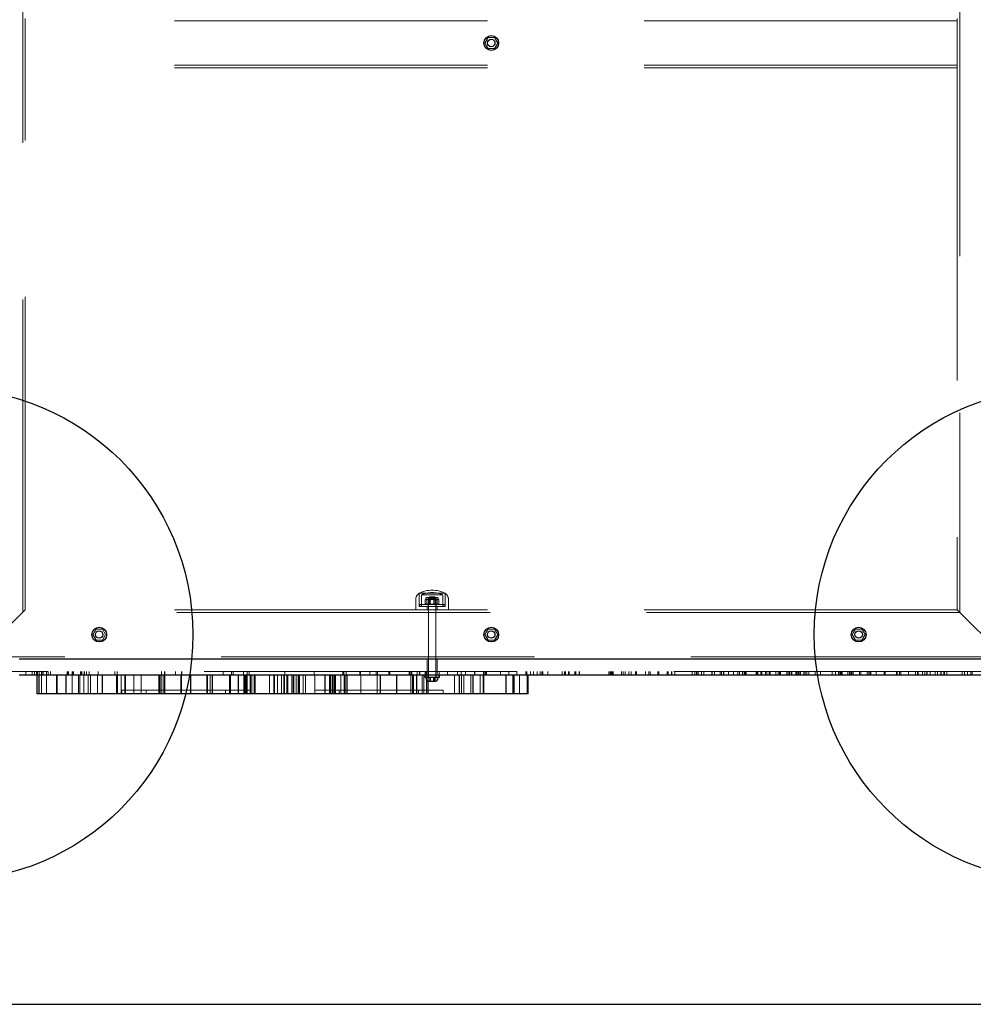
# Model space of a CAD drawing. Units: millimetres. Extents: x 17188 to 25079, y 25145 to 32057.
# Drawn here: x 19139 to 19913, y 27891 to 28690 of the extents above; entities that cross this region are included whole.
import ezdxf

# ---------------------------------------------------------------- set-up
doc = ezdxf.new("R2010")
doc.units = ezdxf.units.MM
doc.header["$LTSCALE"] = 200
doc.linetypes.add('HIDDEN', pattern=[1.905, 1.27, -0.635])
doc.layers.add('OTWORY_MONTAŻOWE', color=1, linetype='Continuous')
doc.layers.add('WYLEWKI_BETONOWE', color=52, linetype='Continuous')

msp = doc.modelspace()

# ---------------------------------------------------------------- linework, layer by layer
at = {"color": 7, "linetype": 'HIDDEN', "lineweight": 18}
for p, q in [((19141.51, 28208.61), (19141.51, 29132.61)), ((19901.51, 29132.61), (19901.51, 28208.61)), ((19143.51, 28685.41), (19143.51, 28690.47)), ((19899.51, 28690.47), (19899.51, 28685.41)), ((19899.51, 28688.61), (19143.51, 28688.61)), ((19143.51, 28655.81), (19143.51, 28685.41)), ((19899.51, 28685.41), (19899.51, 28655.81)), ((19518.91, 28675.11), (19516.32, 28670.61)), ((19524.11, 28675.11), (19518.91, 28675.11)), ((19526.71, 28670.61), (19524.11, 28675.11)), ((19516.32, 28670.61), (19518.91, 28666.11)), ((19518.91, 28666.11), (19524.11, 28666.11)), ((19524.11, 28666.11), (19526.71, 28670.61)), ((19143.51, 28650.75), (19143.51, 28655.81)), ((19899.51, 28652.61), (19143.51, 28652.61)), ((19143.51, 28210.61), (19143.51, 28650.75)), ((19899.51, 28650.61), (19143.51, 28650.61)), ((19899.51, 28655.81), (19899.51, 28650.75)), ((19899.51, 28650.75), (19899.51, 28210.61)), ((19460.21, 28219.04), (19460.21, 28210.61)), ((19463.01, 28224.11), (19484.01, 28224.11)), ((19463.01, 28224.11), (19463.01, 28214.89)), ((19463.01, 28224.11), (19463.01, 28213.51)), ((19464.91, 28222.91), (19480.97, 28222.91)), ((19464.91, 28222.91), (19464.91, 28213.51)), ((19467.95, 28218.54), (19467.95, 28215.78)), ((19468.51, 28219.81), (19468.51, 28219.31)), ((19468.51, 28219.31), (19468.67, 28219.31)), ((19468.67, 28219.31), (19472.16, 28219.31)), ((19469.38, 28218.54), (19469.38, 28215.78)), ((19469.51, 28220.81), (19472.43, 28220.81)), ((19471.59, 28221.11), (19470.59, 28220.11)), ((19476.44, 28220.11), (19470.59, 28220.11)), ((19470.59, 28220.11), (19470.59, 28156.11)), ((19471.01, 28220.81), (19471.01, 28215.01)), ((19471.59, 28221.11), (19475.44, 28221.11)), ((19472.08, 28218.54), (19472.08, 28215.78)), ((19472.16, 28219.31), (19477.01, 28219.31)), ((19472.43, 28220.81), (19477.51, 28220.81)), ((19474.94, 28218.54), (19474.94, 28215.78)), ((19476.44, 28220.11), (19475.44, 28221.11)), ((19476.01, 28215.01), (19476.01, 28220.81)), ((19476.44, 28156.11), (19476.44, 28220.11)), ((19477.01, 28219.31), (19478.51, 28219.31)), ((19477.64, 28218.54), (19477.64, 28215.78)), ((19478.51, 28219.31), (19478.51, 28219.81)), ((19479.07, 28218.54), (19479.07, 28215.78)), ((19480.97, 28222.91), (19482.11, 28222.91)), ((19482.11, 28213.51), (19482.11, 28222.91)), ((19484.01, 28214.89), (19484.01, 28224.11)), ((19484.01, 28213.51), (19484.01, 28224.11)), ((19486.81, 28210.61), (19486.81, 28219.04)), ((19139.51, 28206.61), (19143.51, 28210.61)), ((19143.51, 28210.61), (19139.51, 28206.61)), ((19899.51, 28210.61), (19143.51, 28210.61)), ((19463.01, 28214.89), (19482.62, 28214.89)), ((19463.01, 28214.89), (19463.51, 28213.51)), ((19484.01, 28213.51), (19463.01, 28213.51)), ((19464.61, 28215.01), (19482.41, 28215.01)), ((19464.61, 28215.01), (19464.61, 28213.51)), ((19469.51, 28213.51), (19469.51, 28210.61)), ((19470.26, 28215.01), (19470.26, 28213.51)), ((19470.51, 28210.61), (19470.51, 28208.61)), ((19476.51, 28208.61), (19476.51, 28210.61)), ((19476.76, 28213.51), (19476.76, 28215.01)), ((19477.51, 28210.61), (19477.51, 28213.51)), ((19482.41, 28213.51), (19482.41, 28215.01)), ((19482.62, 28214.89), (19484.01, 28214.89)), ((19483.51, 28213.51), (19484.01, 28214.89)), ((19899.51, 28210.61), (19903.51, 28206.61)), ((19903.51, 28206.61), (19899.51, 28210.61)), ((19107.51, 28174.61), (19139.51, 28206.61)), ((19901.51, 28208.61), (19141.51, 28208.61)), ((19903.51, 28206.61), (19935.51, 28174.61)), ((19200.91, 28195.11), (19198.32, 28190.61)), ((19206.11, 28195.11), (19200.91, 28195.11)), ((19208.71, 28190.61), (19206.11, 28195.11)), ((19518.91, 28195.11), (19516.32, 28190.61)), ((19524.11, 28195.11), (19518.91, 28195.11)), ((19526.71, 28190.61), (19524.11, 28195.11)), ((19816.91, 28195.11), (19814.32, 28190.61)), ((19822.11, 28195.11), (19816.91, 28195.11)), ((19824.71, 28190.61), (19822.11, 28195.11)), ((19198.32, 28190.61), (19200.91, 28186.11)), ((19206.11, 28186.11), (19208.71, 28190.61)), ((19516.32, 28190.61), (19518.91, 28186.11)), ((19524.11, 28186.11), (19526.71, 28190.61)), ((19814.32, 28190.61), (19816.91, 28186.11)), ((19822.11, 28186.11), (19824.71, 28190.61)), ((19200.91, 28186.11), (19206.11, 28186.11)), ((19518.91, 28186.11), (19524.11, 28186.11)), ((19816.91, 28186.11), (19822.11, 28186.11)), ((19937.51, 28172.61), (19105.51, 28172.61)), ((19469.51, 28170.61), (19469.51, 28157.61)), ((19470.51, 28172.61), (19470.51, 28170.61)), ((19476.51, 28170.61), (19476.51, 28172.61)), ((19477.51, 28157.61), (19477.51, 28170.61)), ((19023.51, 28160.61), (19158.51, 28160.61)), ((19144.02, 28160.61), (19144.02, 28157.61)), ((19149.04, 28160.61), (19149.04, 28157.61)), ((19149.07, 28160.61), (19149.07, 28157.61)), ((19150.96, 28160.61), (19150.96, 28157.61)), ((19151.01, 28157.61), (19151.01, 28160.61)), ((19152.65, 28160.61), (19152.65, 28157.61)), ((19152.81, 28160.61), (19152.81, 28157.61)), ((19153.04, 28160.61), (19153.04, 28157.61)), ((19153.04, 28160.61), (19153.04, 28157.61)), ((19153.51, 28157.61), (19153.51, 28160.61)), ((19154.9, 28160.61), (19154.9, 28157.61)), ((19156.65, 28160.61), (19156.65, 28157.61)), ((19156.66, 28160.61), (19156.66, 28157.61)), ((19156.69, 28142.61), (19156.69, 28157.61)), ((19156.69, 28157.61), (19156.69, 28142.61)), ((19157.1, 28160.61), (19157.1, 28157.61)), ((19158.03, 28157.61), (19158.03, 28160.61)), ((19923.51, 28160.61), (19158.51, 28160.61)), ((19160.87, 28160.61), (19160.87, 28157.61)), ((19160.87, 28142.61), (19160.87, 28157.61)), ((19162.03, 28157.61), (19162.03, 28160.61)), ((19164.02, 28160.61), (19164.02, 28157.61)), ((19177.56, 28160.61), (19177.56, 28157.61)), ((19178.21, 28157.61), (19178.21, 28160.61)), ((19178.73, 28160.61), (19178.73, 28157.61)), ((19181.56, 28160.61), (19181.56, 28157.61)), ((19181.6, 28157.61), (19181.6, 28142.61)), ((19181.65, 28142.61), (19181.65, 28157.61)), ((19181.74, 28160.61), (19181.74, 28157.61)), ((19182.21, 28157.61), (19182.21, 28160.61)), ((19182.71, 28160.61), (19182.71, 28157.61)), ((19186.83, 28142.61), (19186.83, 28157.61)), ((19187.88, 28142.61), (19187.88, 28157.61)), ((19188.36, 28160.61), (19188.36, 28157.61)), ((19189.26, 28157.61), (19189.26, 28160.61)), ((19189.33, 28160.61), (19189.33, 28157.61)), ((19191.04, 28142.61), (19191.04, 28157.61)), ((19191.19, 28160.61), (19191.19, 28157.61)), ((19191.46, 28157.61), (19191.46, 28160.61)), ((19193.26, 28157.61), (19193.26, 28160.61)), ((19194.46, 28142.61), (19194.46, 28157.61)), ((19194.46, 28142.61), (19194.46, 28157.61)), ((19195.46, 28157.61), (19195.46, 28160.61)), ((19196.43, 28142.61), (19196.43, 28157.61)), ((19202.15, 28142.61), (19202.15, 28157.61)), ((19202.58, 28160.61), (19202.58, 28157.61)), ((19216.14, 28160.61), (19216.14, 28157.61)), ((19217.81, 28142.61), (19217.81, 28157.61)), ((19218.04, 28160.61), (19218.04, 28157.61)), ((19218.36, 28142.61), (19218.36, 28157.61)), ((19221.36, 28142.61), (19221.36, 28157.61)), ((19224.18, 28157.61), (19224.18, 28142.61)), ((19224.87, 28142.61), (19224.87, 28157.61)), ((19231.54, 28142.61), (19231.54, 28157.61)), ((19237.6, 28142.61), (19237.6, 28157.61)), ((19253.94, 28160.61), (19253.94, 28157.61)), ((19254.21, 28142.61), (19254.21, 28157.61)), ((19256.34, 28160.61), (19256.34, 28157.61)), ((19256.69, 28142.61), (19256.69, 28157.61)), ((19256.79, 28160.61), (19256.79, 28157.61)), ((19265.34, 28157.61), (19265.34, 28160.61)), ((19269.86, 28157.61), (19269.86, 28142.61)), ((19270.17, 28142.61), (19270.17, 28157.61)), ((19270.25, 28160.61), (19270.25, 28157.61)), ((19270.43, 28160.61), (19270.43, 28157.61)), ((19277.49, 28157.61), (19277.49, 28142.61)), ((19277.79, 28142.61), (19277.79, 28157.61)), ((19291.34, 28142.61), (19291.34, 28157.61)), ((19293.45, 28157.61), (19293.45, 28142.61)), ((19295.06, 28142.61), (19295.06, 28157.61)), ((19295.41, 28142.61), (19295.41, 28157.61)), ((19303.94, 28160.61), (19303.94, 28157.61)), ((19309.22, 28142.61), (19309.22, 28157.61)), ((19309.84, 28142.61), (19309.84, 28157.61)), ((19310.79, 28160.61), (19310.79, 28157.61)), ((19312.11, 28160.61), (19312.11, 28157.61)), ((19316.13, 28157.61), (19316.13, 28142.61)), ((19316.38, 28142.61), (19316.38, 28157.61)), ((19316.38, 28157.61), (19316.38, 28142.61)), ((19320.63, 28157.61), (19320.63, 28160.61)), ((19320.69, 28157.61), (19320.69, 28142.61)), ((19320.71, 28142.61), (19320.71, 28157.61)), ((19321.72, 28142.61), (19321.72, 28157.61)), ((19323.61, 28160.61), (19323.61, 28157.61)), ((19325.18, 28160.61), (19325.18, 28157.61)), ((19327.17, 28142.61), (19327.17, 28157.61)), ((19329.3, 28157.61), (19329.3, 28142.61)), ((19329.86, 28142.61), (19329.86, 28157.61)), ((19329.92, 28142.61), (19329.92, 28157.61)), ((19341.62, 28142.61), (19341.62, 28157.61)), ((19341.68, 28142.61), (19341.68, 28157.61)), ((19345.18, 28142.61), (19345.18, 28157.61)), ((19345.45, 28157.61), (19345.45, 28142.61)), ((19345.49, 28142.61), (19345.49, 28157.61)), ((19345.52, 28157.61), (19345.52, 28142.61)), ((19345.81, 28142.61), (19345.81, 28157.61)), ((19348.06, 28142.61), (19348.06, 28157.61)), ((19351.24, 28142.61), (19351.24, 28157.61)), ((19353.21, 28142.61), (19353.21, 28157.61)), ((19353.21, 28157.61), (19353.21, 28142.61)), ((19353.82, 28157.61), (19353.82, 28142.61)), ((19353.91, 28142.61), (19353.91, 28157.61)), ((19353.94, 28160.61), (19353.94, 28157.61)), ((19355.73, 28142.61), (19355.73, 28157.61)), ((19359.79, 28157.61), (19359.79, 28142.61)), ((19360.84, 28142.61), (19360.84, 28157.61)), ((19361.42, 28142.61), (19361.42, 28157.61)), ((19363.17, 28142.61), (19363.17, 28157.61)), ((19363.39, 28142.61), (19363.39, 28157.61)), ((19364.93, 28142.61), (19364.93, 28157.61)), ((19369.03, 28142.61), (19369.03, 28157.61)), ((19370.95, 28142.61), (19370.95, 28157.61)), ((19377.77, 28157.61), (19377.77, 28160.61)), ((19378.46, 28142.61), (19378.46, 28157.61)), ((19378.48, 28142.61), (19378.48, 28157.61)), ((19390.31, 28157.61), (19390.31, 28142.61)), ((19391.31, 28142.61), (19391.31, 28157.61)), ((19391.41, 28142.61), (19391.41, 28157.61)), ((19392.74, 28142.61), (19392.74, 28157.61)), ((19393.84, 28142.61), (19393.84, 28157.61)), ((19395.15, 28142.61), (19395.15, 28157.61)), ((19399.6, 28157.61), (19399.6, 28142.61)), ((19401.11, 28160.61), (19401.11, 28157.61)), ((19401.98, 28160.61), (19401.98, 28157.61)), ((19402.25, 28142.61), (19402.25, 28157.61)), ((19403.01, 28142.61), (19403.01, 28157.61)), ((19403.94, 28160.61), (19403.94, 28157.61)), ((19414.85, 28160.61), (19414.85, 28157.61)), ((19415.46, 28160.61), (19415.46, 28157.61)), ((19415.64, 28142.61), (19415.64, 28157.61)), ((19423.11, 28160.61), (19423.11, 28157.61)), ((19428.02, 28160.61), (19428.02, 28157.61)), ((19428.93, 28142.61), (19428.93, 28157.61)), ((19429.13, 28157.61), (19429.13, 28160.61)), ((19438.55, 28160.61), (19438.55, 28157.61)), ((19439.18, 28157.61), (19439.18, 28160.61)), ((19454.89, 28160.61), (19454.89, 28157.61)), ((19455.18, 28160.61), (19455.18, 28157.61)), ((19456.15, 28160.61), (19456.15, 28157.61)), ((19456.15, 28142.61), (19456.15, 28157.61)), ((19457.06, 28160.61), (19457.06, 28157.61)), ((19457.66, 28157.61), (19457.66, 28142.61)), ((19461.52, 28160.61), (19461.52, 28157.61)), ((19463.19, 28160.61), (19463.19, 28157.61)), ((19463.56, 28157.61), (19463.56, 28160.61)), ((19465.53, 28157.61), (19465.53, 28142.61)), ((19466.83, 28142.61), (19466.83, 28157.61)), ((19468.01, 28160.61), (19468.01, 28157.61)), ((19468.5, 28160.61), (19468.5, 28157.61)), ((19469.27, 28142.61), (19469.27, 28157.61)), ((19469.35, 28160.61), (19469.35, 28157.61)), ((19469.36, 28153.42), (19469.36, 28157.61)), ((19470.26, 28157.61), (19470.26, 28156.11)), ((19470.37, 28142.61), (19470.37, 28157.61)), ((19472.33, 28155.81), (19470.46, 28155.81)), ((19470.46, 28155.81), (19470.46, 28152.81)), ((19470.51, 28160.61), (19470.51, 28157.61)), ((19471.64, 28155.81), (19471.64, 28152.81)), ((19475.38, 28155.81), (19472.33, 28155.81)), ((19472.33, 28155.81), (19472.33, 28152.81)), ((19474.69, 28155.81), (19474.69, 28152.81)), ((19476.56, 28155.81), (19475.38, 28155.81)), ((19475.38, 28155.81), (19475.38, 28152.81)), ((19476.56, 28155.81), (19476.56, 28152.81)), ((19476.76, 28156.11), (19476.76, 28157.61)), ((19479.13, 28157.61), (19479.13, 28160.61)), ((19486.06, 28157.61), (19486.06, 28160.61)), ((19491.64, 28157.61), (19491.64, 28142.61)), ((19494.13, 28160.61), (19494.13, 28157.61)), ((19497.08, 28160.61), (19497.08, 28157.61)), ((19497.28, 28157.61), (19497.28, 28142.61)), ((19497.5, 28142.61), (19497.5, 28157.61)), ((19499.25, 28142.61), (19499.25, 28157.61)), ((19500.6, 28160.61), (19500.6, 28157.61)), ((19504.94, 28142.61), (19504.94, 28157.61)), ((19507.87, 28160.61), (19507.87, 28157.61)), ((19507.96, 28160.61), (19507.96, 28157.61)), ((19508.3, 28160.61), (19508.3, 28157.61)), ((19512.62, 28157.61), (19512.62, 28142.61)), ((19514.87, 28142.61), (19514.87, 28157.61)), ((19515.1, 28160.61), (19515.1, 28157.61)), ((19515.18, 28142.61), (19515.18, 28157.61)), ((19515.22, 28142.61), (19515.22, 28157.61)), ((19515.49, 28142.61), (19515.49, 28157.61)), ((19515.83, 28160.61), (19515.83, 28157.61)), ((19516.85, 28160.61), (19516.85, 28157.61)), ((19517.36, 28160.61), (19517.36, 28157.61)), ((19517.63, 28160.61), (19517.63, 28157.61)), ((19517.71, 28157.61), (19517.71, 28160.61)), ((19529.13, 28157.61), (19529.13, 28160.61)), ((19535.63, 28160.61), (19535.63, 28157.61)), ((19538.95, 28142.61), (19538.95, 28157.61)), ((19542.21, 28160.61), (19542.21, 28157.61)), ((19544.29, 28142.61), (19544.29, 28157.61)), ((19544.3, 28142.61), (19544.3, 28157.61)), ((19549.51, 28157.61), (19549.51, 28160.61)), ((19550.37, 28157.61), (19550.37, 28160.61)), ((19553.31, 28160.61), (19553.31, 28157.61)), ((19555.86, 28160.61), (19555.86, 28157.61)), ((19558.86, 28157.61), (19558.86, 28160.61)), ((19561.21, 28157.61), (19561.21, 28160.61)), ((19562.49, 28160.61), (19562.49, 28157.61)), ((19563.28, 28160.61), (19563.28, 28157.61)), ((19567.28, 28160.61), (19567.28, 28157.61)), ((19579.13, 28157.61), (19579.13, 28160.61)), ((19581, 28157.61), (19581, 28160.61)), ((19581.62, 28157.61), (19581.62, 28160.61)), ((19584.2, 28160.61), (19584.2, 28157.61)), ((19584.27, 28160.61), (19584.27, 28157.61)), ((19584.66, 28160.61), (19584.66, 28157.61)), ((19584.71, 28160.61), (19584.71, 28157.61)), ((19589.28, 28160.61), (19589.28, 28157.61)), ((19589.98, 28160.61), (19589.98, 28157.61)), ((19592.75, 28160.61), (19592.75, 28157.61)), ((19593.16, 28160.61), (19593.16, 28157.61)), ((19616.98, 28157.61), (19616.98, 28160.61)), ((19616.98, 28157.61), (19616.98, 28160.61)), ((19618, 28160.61), (19618, 28157.61)), ((19618.86, 28160.61), (19618.86, 28157.61)), ((19619.5, 28160.61), (19619.5, 28157.61)), ((19620.37, 28160.61), (19620.37, 28157.61)), ((19627.14, 28160.61), (19627.14, 28157.61)), ((19628.42, 28160.61), (19628.42, 28157.61)), ((19630.08, 28157.61), (19630.08, 28160.61)), ((19633.16, 28160.61), (19633.16, 28157.61)), ((19634.87, 28160.61), (19634.87, 28157.61)), ((19638.5, 28157.61), (19638.5, 28160.61)), ((19638.75, 28160.61), (19638.75, 28157.61)), ((19639.43, 28157.61), (19639.43, 28160.61)), ((19646.56, 28157.61), (19646.56, 28160.61)), ((19649.23, 28157.61), (19649.23, 28160.61)), ((19650.47, 28160.61), (19650.47, 28157.61)), ((19656.55, 28160.61), (19656.55, 28157.61)), ((19656.56, 28157.61), (19656.56, 28160.61)), ((19657.49, 28157.61), (19657.49, 28160.61)), ((19664.06, 28157.61), (19664.06, 28160.61)), ((19664.99, 28157.61), (19664.99, 28160.61)), ((19667.78, 28160.61), (19667.78, 28157.61)), ((19667.9, 28160.61), (19667.9, 28157.61)), ((19670.28, 28160.61), (19670.28, 28157.61)), ((19684.49, 28160.61), (19684.49, 28157.61)), ((19684.49, 28160.61), (19684.49, 28157.61)), ((19684.51, 28160.61), (19684.51, 28157.61)), ((19686.51, 28160.61), (19686.51, 28157.61)), ((19686.56, 28160.61), (19686.56, 28157.61)), ((19687.9, 28160.61), (19687.9, 28157.61)), ((19689.18, 28160.61), (19689.18, 28157.61)), ((19689.38, 28160.61), (19689.38, 28157.61)), ((19692.11, 28160.61), (19692.11, 28157.61)), ((19694.01, 28160.61), (19694.01, 28157.61)), ((19700.34, 28160.61), (19700.34, 28157.61)), ((19700.78, 28157.61), (19700.78, 28160.61)), ((19702.48, 28157.61), (19702.48, 28160.61)), ((19707.31, 28160.61), (19707.31, 28157.61)), ((19708.28, 28157.61), (19708.28, 28160.61)), ((19709.98, 28157.61), (19709.98, 28160.61)), ((19710.05, 28160.61), (19710.05, 28157.61)), ((19714.06, 28157.61), (19714.06, 28160.61)), ((19718.06, 28157.61), (19718.06, 28160.61)), ((19721.47, 28160.61), (19721.47, 28157.61)), ((19722.78, 28160.61), (19722.78, 28157.61)), ((19725.28, 28160.61), (19725.28, 28157.61)), ((19726.67, 28160.61), (19726.67, 28157.61)), ((19726.69, 28160.61), (19726.69, 28157.61)), ((19727.36, 28160.61), (19727.36, 28157.61)), ((19728.25, 28160.61), (19728.25, 28157.61)), ((19736.33, 28160.61), (19736.33, 28157.61)), ((19736.33, 28160.61), (19736.33, 28157.61)), ((19736.9, 28160.61), (19736.9, 28157.61)), ((19737.04, 28160.61), (19737.04, 28157.61)), ((19737.64, 28160.61), (19737.64, 28157.61)), ((19740.08, 28160.61), (19740.08, 28157.61)), ((19740.26, 28160.61), (19740.26, 28157.61)), ((19740.27, 28157.61), (19740.27, 28160.61)), ((19740.27, 28157.61), (19740.27, 28160.61)), ((19741.11, 28157.61), (19741.11, 28160.61)), ((19743.86, 28160.61), (19743.86, 28157.61)), ((19745.06, 28157.61), (19745.06, 28160.61)), ((19745.11, 28157.61), (19745.11, 28160.61)), ((19747.05, 28157.61), (19747.05, 28160.61)), ((19747.78, 28160.61), (19747.78, 28157.61)), ((19752.4, 28160.61), (19752.4, 28157.61)), ((19754.35, 28160.61), (19754.35, 28157.61)), ((19755.35, 28160.61), (19755.35, 28157.61)), ((19755.89, 28157.61), (19755.89, 28160.61)), ((19756.06, 28157.61), (19756.06, 28160.61)), ((19761.26, 28160.61), (19761.26, 28157.61)), ((19761.61, 28160.61), (19761.61, 28157.61)), ((19762.79, 28157.61), (19762.79, 28160.61)), ((19763.41, 28160.61), (19763.41, 28157.61)), ((19763.8, 28157.61), (19763.8, 28160.61)), ((19764.94, 28157.61), (19764.94, 28160.61)), ((19765.32, 28157.61), (19765.32, 28160.61)), ((19768.64, 28160.61), (19768.64, 28157.61)), ((19769.11, 28160.61), (19769.11, 28157.61)), ((19770.07, 28160.61), (19770.07, 28157.61)), ((19770.3, 28157.61), (19770.3, 28160.61)), ((19770.85, 28160.61), (19770.85, 28157.61)), ((19770.91, 28160.61), (19770.91, 28157.61)), ((19772.16, 28157.61), (19772.16, 28160.61)), ((19772.44, 28157.61), (19772.44, 28160.61)), ((19774.94, 28160.61), (19774.94, 28157.61)), ((19776.2, 28160.61), (19776.2, 28157.61)), ((19777.36, 28157.61), (19777.36, 28160.61)), ((19777.53, 28160.61), (19777.53, 28157.61)), ((19779.02, 28157.61), (19779.02, 28160.61)), ((19784.22, 28157.61), (19784.22, 28160.61)), ((19788.49, 28160.61), (19788.49, 28157.61)), ((19798.03, 28160.61), (19798.03, 28157.61)), ((19800.62, 28160.61), (19800.62, 28157.61)), ((19803.12, 28160.61), (19803.12, 28157.61)), ((19803.31, 28160.61), (19803.31, 28157.61)), ((19804.65, 28157.61), (19804.65, 28160.61)), ((19805.08, 28160.61), (19805.08, 28157.61)), ((19805.59, 28157.61), (19805.59, 28160.61)), ((19806.25, 28157.61), (19806.25, 28160.61)), ((19810.62, 28160.61), (19810.62, 28157.61)), ((19812.15, 28157.61), (19812.15, 28160.61)), ((19812.2, 28157.61), (19812.2, 28160.61)), ((19812.58, 28160.61), (19812.58, 28157.61)), ((19813.75, 28157.61), (19813.75, 28160.61)), ((19814.11, 28160.61), (19814.11, 28157.61)), ((19815.04, 28160.61), (19815.04, 28157.61)), ((19820.08, 28160.61), (19820.08, 28157.61)), ((19821.25, 28160.61), (19821.25, 28157.61)), ((19826.42, 28160.61), (19826.42, 28157.61)), ((19827.78, 28160.61), (19827.78, 28157.61)), ((19828.98, 28160.61), (19828.98, 28157.61)), ((19829.47, 28157.61), (19829.47, 28160.61)), ((19833.84, 28157.61), (19833.84, 28160.61)), ((19840.27, 28157.61), (19840.27, 28160.61)), ((19840.99, 28160.61), (19840.99, 28157.61)), ((19850.28, 28157.61), (19850.28, 28160.61)), ((19850.68, 28157.61), (19850.68, 28160.61)), ((19852.78, 28157.61), (19852.78, 28160.61)), ((19853.8, 28160.61), (19853.8, 28157.61)), ((19860.04, 28160.61), (19860.04, 28157.61)), ((19865.51, 28160.61), (19865.51, 28157.61)), ((19865.58, 28160.61), (19865.58, 28157.61)), ((19867.28, 28160.61), (19867.28, 28157.61)), ((19867.9, 28160.61), (19867.9, 28157.61)), ((19871.2, 28157.61), (19871.2, 28160.61)), ((19873.08, 28160.61), (19873.08, 28157.61)), ((19874.78, 28160.61), (19874.78, 28157.61)), ((19875.22, 28160.61), (19875.22, 28157.61)), ((19877.62, 28157.61), (19877.62, 28160.61)), ((19881.55, 28160.61), (19881.55, 28157.61)), ((19883.45, 28157.61), (19883.45, 28160.61)), ((19886.18, 28160.61), (19886.18, 28157.61)), ((19886.38, 28160.61), (19886.38, 28157.61)), ((19888.65, 28160.61), (19888.65, 28157.61)), ((19889.05, 28157.61), (19889.05, 28160.61)), ((19891.07, 28157.61), (19891.07, 28160.61)), ((19903.51, 28160.61), (19903.51, 28157.61)), ((19905.28, 28157.61), (19905.28, 28160.61)), ((19907.78, 28157.61), (19907.78, 28160.61)), ((19910.57, 28160.61), (19910.57, 28157.61)), ((19911.5, 28160.61), (19911.5, 28157.61)), ((19221.84, 28145.61), (19326, 28145.61)), ((19221.84, 28145.61), (19221.84, 28142.61)), ((19241.6, 28145.61), (19241.6, 28142.61)), ((19306.01, 28142.61), (19306.01, 28145.61)), ((19326, 28142.61), (19326, 28145.61)), ((19378.27, 28145.61), (19482.43, 28145.61)), ((19378.27, 28145.61), (19378.27, 28142.61)), ((19398.12, 28145.61), (19398.12, 28142.61)), ((19462.53, 28142.61), (19462.53, 28145.61)), ((19482.43, 28142.61), (19482.43, 28145.61))]:
    msp.add_line(p, q, dxfattribs=at)
at = {"color": 7, "linetype": 'Continuous', "lineweight": 25}
for p, q in [((19982.51, 28170.61), (19138.51, 28170.61)), ((19982.51, 28157.61), (19138.51, 28157.61)), ((19153.08, 28142.61), (19153.08, 28157.61)), ((19154.93, 28142.61), (19154.93, 28157.61)), ((19169.19, 28157.61), (19169.19, 28142.61)), ((19169.2, 28142.61), (19169.2, 28157.61)), ((19176.72, 28142.61), (19176.72, 28157.61)), ((19205.99, 28157.61), (19205.99, 28142.61)), ((19206.05, 28142.61), (19206.05, 28157.61)), ((19217.74, 28142.61), (19217.74, 28157.61)), ((19252.25, 28142.61), (19252.25, 28157.61)), ((19252.61, 28157.61), (19252.61, 28142.61)), ((19256.32, 28142.61), (19256.32, 28157.61)), ((19269.88, 28142.61), (19269.88, 28157.61)), ((19277.8, 28142.61), (19277.8, 28157.61)), ((19290.98, 28142.61), (19290.98, 28157.61)), ((19310.06, 28142.61), (19310.06, 28157.61)), ((19322.79, 28142.61), (19322.79, 28157.61)), ((19323.48, 28142.61), (19323.48, 28157.61)), ((19326.3, 28142.61), (19326.3, 28157.61)), ((19356.63, 28142.61), (19356.63, 28157.61)), ((19366.01, 28142.61), (19366.01, 28157.61)), ((19366.07, 28142.61), (19366.07, 28157.61)), ((19386.79, 28142.61), (19386.79, 28157.61)), ((19390.98, 28142.61), (19390.98, 28157.61)), ((19390.98, 28142.61), (19390.98, 28157.61)), ((19394.58, 28142.61), (19394.58, 28157.61)), ((19404.52, 28142.61), (19404.52, 28157.61)), ((19431.74, 28142.61), (19431.74, 28157.61)), ((19445.03, 28142.61), (19445.03, 28157.61)), ((19458.43, 28142.61), (19458.43, 28157.61)), ((19461.08, 28142.61), (19461.08, 28157.61)), ((19467.61, 28157.61), (19467.61, 28156.11)), ((19467.61, 28156.11), (19479.41, 28156.11)), ((19479.41, 28156.11), (19479.41, 28157.61)), ((19495.75, 28142.61), (19495.75, 28157.61)), ((19506.76, 28142.61), (19506.76, 28157.61)), ((19506.86, 28142.61), (19506.86, 28157.61)), ((19533.51, 28142.61), (19533.51, 28157.61)), ((19539.97, 28142.61), (19539.97, 28157.61)), ((19539.98, 28142.61), (19539.98, 28157.61)), ((19550.83, 28142.61), (19550.83, 28157.61)), ((19551.45, 28142.61), (19551.45, 28157.61)), ((19469.36, 28142.61), (19469.36, 28153.42)), ((19470.44, 28152.81), (19470.46, 28152.81)), ((19470.46, 28152.81), (19472.33, 28152.81)), ((19472.33, 28152.81), (19475.38, 28152.81)), ((19475.38, 28152.81), (19476.59, 28152.81)), ((19154.93, 28142.61), (19153.08, 28142.61)), ((19155.14, 28142.61), (19154.93, 28142.61)), ((19169.19, 28142.61), (19155.14, 28142.61)), ((19169.2, 28142.61), (19169.19, 28142.61)), ((19176.72, 28142.61), (19169.2, 28142.61)), ((19177.01, 28142.61), (19176.72, 28142.61)), ((19204.71, 28142.61), (19177.01, 28142.61)), ((19205.99, 28142.61), (19204.71, 28142.61)), ((19206.05, 28142.61), (19205.99, 28142.61)), ((19217.74, 28142.61), (19206.05, 28142.61)), ((19218.05, 28142.61), (19217.74, 28142.61)), ((19237.52, 28142.61), (19218.05, 28142.61)), ((19242.29, 28142.61), (19237.52, 28142.61)), ((19252.25, 28142.61), (19242.29, 28142.61)), ((19252.61, 28142.61), (19252.25, 28142.61)), ((19256.2, 28142.61), (19252.61, 28142.61)), ((19256.32, 28142.61), (19256.2, 28142.61)), ((19269.88, 28142.61), (19256.32, 28142.61)), ((19270.14, 28142.61), (19269.88, 28142.61)), ((19277.8, 28142.61), (19270.14, 28142.61)), ((19280.58, 28142.61), (19277.8, 28142.61)), ((19290.98, 28142.61), (19280.58, 28142.61)), ((19294.8, 28142.61), (19290.98, 28142.61)), ((19309.91, 28142.61), (19294.8, 28142.61)), ((19310.06, 28142.61), (19309.91, 28142.61)), ((19322.79, 28142.61), (19310.06, 28142.61)), ((19322.96, 28142.61), (19322.79, 28142.61)), ((19323.48, 28142.61), (19322.96, 28142.61)), ((19326.3, 28142.61), (19323.48, 28142.61)), ((19331.38, 28142.61), (19326.3, 28142.61)), ((19356.47, 28142.61), (19331.38, 28142.61)), ((19356.63, 28142.61), (19356.47, 28142.61)), ((19366.01, 28142.61), (19356.63, 28142.61)), ((19366.07, 28142.61), (19366.01, 28142.61)), ((19386.66, 28142.61), (19366.07, 28142.61)), ((19386.79, 28142.61), (19386.66, 28142.61)), ((19390.98, 28142.61), (19386.79, 28142.61)), ((19390.98, 28142.61), (19390.98, 28142.61)), ((19394.51, 28142.61), (19390.98, 28142.61)), ((19394.58, 28142.61), (19394.51, 28142.61)), ((19404.52, 28142.61), (19394.58, 28142.61)), ((19404.81, 28142.61), (19404.52, 28142.61)), ((19417.42, 28142.61), (19404.81, 28142.61)), ((19421.27, 28142.61), (19417.42, 28142.61)), ((19431.74, 28142.61), (19421.27, 28142.61)), ((19434.82, 28142.61), (19431.74, 28142.61)), ((19444.89, 28142.61), (19434.82, 28142.61)), ((19445.03, 28142.61), (19444.89, 28142.61)), ((19458.43, 28142.61), (19445.03, 28142.61)), ((19458.63, 28142.61), (19458.43, 28142.61)), ((19461.08, 28142.61), (19458.63, 28142.61)), ((19469.36, 28142.61), (19461.08, 28142.61)), ((19474.05, 28142.61), (19469.36, 28142.61)), ((19495.59, 28142.61), (19474.05, 28142.61)), ((19495.75, 28142.61), (19495.59, 28142.61)), ((19506.76, 28142.61), (19495.75, 28142.61)), ((19506.86, 28142.61), (19506.76, 28142.61)), ((19533.36, 28142.61), (19506.86, 28142.61)), ((19533.51, 28142.61), (19533.36, 28142.61)), ((19539.97, 28142.61), (19533.51, 28142.61)), ((19539.98, 28142.61), (19539.97, 28142.61)), ((19550.73, 28142.61), (19539.98, 28142.61)), ((19550.83, 28142.61), (19550.73, 28142.61)), ((19551.45, 28142.61), (19550.83, 28142.61))]:
    msp.add_line(p, q, dxfattribs=at)
for centre, radius in [((19521.51, 28670.61), 6), ((19521.51, 28670.61), 3), ((19203.51, 28190.61), 6), ((19521.51, 28190.61), 6), ((19819.51, 28190.61), 6), ((19203.51, 28190.61), 3), ((19521.51, 28190.61), 3), ((19819.51, 28190.61), 3)]:
    msp.add_circle(centre, radius, dxfattribs=at)
at = {"color": 7, "linetype": 'HIDDEN', "lineweight": 18}
for centre, radius, start, end in [((19473.51, 28203.31), 23.3, 63.215, 116.785), ((19466.2, 28219.04), 5.99, 122.18642, 180), ((19473.51, 28203.31), 21.4, 66.30492, 113.69508), ((19469.49, 28217.56), 2, 119.12888, 125.31511), ((19469.51, 28219.81), 1, 90, 180), ((19477.51, 28219.81), 1, 0, 90), ((19477.54, 28217.56), 2, 54.73893, 60.87112), ((19480.82, 28219.04), 5.99, 0, 57.81358), ((19469.49, 28216.76), 2, 235.19761, 240.87112), ((19477.54, 28216.76), 2, 299.12888, 304.80061)]:
    msp.add_arc(centre, radius, start, end, dxfattribs=at)
at = {"color": 7, "linetype": 'Continuous', "lineweight": 25}
for centre, radius, start, end in [((19468.94, 28155.64), 0.471, 90, 186.92808), ((19472.82, 28156.11), 4.38, 186.92808, 219.73736), ((19474.21, 28156.11), 4.38, 320.26264, 353.07192), ((19478.09, 28155.64), 0.471, 353.07192, 90), ((19470.52, 28154.2), 1.39, 219.73736, 266.58394), ((19476.5, 28154.2), 1.39, 273.41606, 320.26264)]:
    msp.add_arc(centre, radius, start, end, dxfattribs=at)
at = {"color": 7, "linetype": 'HIDDEN', "lineweight": 18}
for points, knots in [([(19467.95, 28218.54), (19468.01, 28218.7), (19468.17, 28219.13), (19468.43, 28219.28), (19468.61, 28219.3), (19468.67, 28219.31)], [0, 0, 0, 0, 0.282729, 0.755083, 1, 1, 1, 1]), ([(19470.02, 28219.31), (19469.67, 28219.29), (19469.08, 28219.25), (19468.37, 28218.97), (19468.06, 28218.65), (19467.95, 28218.54)], [0, 0, 0, 0, 0.477692, 0.810424, 1, 1, 1, 1]), ([(19468.67, 28219.31), (19468.79, 28219.29), (19468.99, 28219.25), (19469.24, 28218.97), (19469.34, 28218.65), (19469.38, 28218.54)], [0, 0, 0, 0, 0.477692, 0.810424, 1, 1, 1, 1]), ([(19469.38, 28218.54), (19469.44, 28218.59), (19469.71, 28218.82), (19470.55, 28219.2), (19471.46, 28219.3), (19472.08, 28219.31), (19472.16, 28219.31)], [0, 0, 0, 0, 0.073458, 0.36042, 0.920136, 1, 1, 1, 1]), ([(19472.08, 28218.54), (19471.91, 28218.7), (19471.45, 28219.13), (19470.71, 28219.28), (19470.19, 28219.3), (19470.02, 28219.31)], [0, 0, 0, 0, 0.282729, 0.755083, 1, 1, 1, 1]), ([(19474.86, 28219.31), (19474.21, 28219.28), (19473.28, 28219.23), (19472.37, 28218.79), (19472.12, 28218.57), (19472.08, 28218.54)], [0, 0, 0, 0, 0.6647833, 0.9450597, 1, 1, 1, 1]), ([(19472.16, 28219.31), (19472.82, 28219.28), (19473.75, 28219.23), (19474.65, 28218.79), (19474.9, 28218.57), (19474.94, 28218.54)], [0, 0, 0, 0, 0.664783, 0.94506, 1, 1, 1, 1]), ([(19477.64, 28218.54), (19477.59, 28218.59), (19477.32, 28218.82), (19476.47, 28219.2), (19475.56, 28219.3), (19474.94, 28219.31), (19474.86, 28219.31)], [0, 0, 0, 0, 0.073458, 0.36042, 0.920136, 1, 1, 1, 1]), ([(19474.94, 28218.54), (19475.11, 28218.7), (19475.57, 28219.13), (19476.31, 28219.28), (19476.83, 28219.3), (19477.01, 28219.31)], [0, 0, 0, 0, 0.282729, 0.755083, 1, 1, 1, 1]), ([(19477.01, 28219.31), (19477.35, 28219.29), (19477.94, 28219.25), (19478.65, 28218.97), (19478.96, 28218.65), (19479.07, 28218.54)], [0, 0, 0, 0, 0.477692, 0.810424, 1, 1, 1, 1]), ([(19478.36, 28219.31), (19478.24, 28219.29), (19478.03, 28219.25), (19477.79, 28218.97), (19477.68, 28218.65), (19477.64, 28218.54)], [0, 0, 0, 0, 0.477692, 0.810424, 1, 1, 1, 1]), ([(19479.07, 28218.54), (19479.01, 28218.7), (19478.85, 28219.13), (19478.6, 28219.28), (19478.42, 28219.3), (19478.36, 28219.31)], [0, 0, 0, 0, 0.282729, 0.755083, 1, 1, 1, 1]), ([(19468.35, 28215.13), (19468.34, 28215.13), (19468.24, 28215.16), (19468.1, 28215.36), (19467.99, 28215.67), (19467.95, 28215.78)], [0, 0, 0, 0, 0.097577, 0.672458, 1, 1, 1, 1]), ([(19467.95, 28215.78), (19468.12, 28215.62), (19468.58, 28215.19), (19469.32, 28215.04), (19469.84, 28215.02), (19470.02, 28215.01)], [0, 0, 0, 0, 0.282729, 0.755083, 1, 1, 1, 1]), ([(19469.38, 28215.78), (19469.32, 28215.62), (19469.16, 28215.19), (19468.91, 28215.04), (19468.73, 28215.02), (19468.67, 28215.01)], [0, 0, 0, 0, 0.282729, 0.755083, 1, 1, 1, 1]), ([(19472.16, 28215.01), (19471.51, 28215.04), (19470.58, 28215.09), (19469.67, 28215.53), (19469.42, 28215.75), (19469.38, 28215.78)], [0, 0, 0, 0, 0.6647833, 0.9450597, 1, 1, 1, 1]), ([(19470.02, 28215.01), (19470.36, 28215.03), (19470.95, 28215.07), (19471.67, 28215.35), (19471.97, 28215.67), (19472.08, 28215.78)], [0, 0, 0, 0, 0.477692, 0.810424, 1, 1, 1, 1]), ([(19472.08, 28215.78), (19472.14, 28215.74), (19472.41, 28215.5), (19473.25, 28215.13), (19474.16, 28215.02), (19474.78, 28215.01), (19474.86, 28215.01)], [0, 0, 0, 0, 0.0734581, 0.3604199, 0.920136, 1, 1, 1, 1]), ([(19474.94, 28215.78), (19474.89, 28215.74), (19474.61, 28215.5), (19473.77, 28215.13), (19472.86, 28215.02), (19472.24, 28215.01), (19472.16, 28215.01)], [0, 0, 0, 0, 0.073458, 0.36042, 0.920136, 1, 1, 1, 1]), ([(19474.86, 28215.01), (19475.52, 28215.04), (19476.45, 28215.09), (19477.35, 28215.53), (19477.6, 28215.75), (19477.64, 28215.78)], [0, 0, 0, 0, 0.664783, 0.94506, 1, 1, 1, 1]), ([(19477.01, 28215.01), (19476.66, 28215.03), (19476.07, 28215.07), (19475.36, 28215.35), (19475.05, 28215.67), (19474.94, 28215.78)], [0, 0, 0, 0, 0.477692, 0.810424, 1, 1, 1, 1]), ([(19479.07, 28215.78), (19478.9, 28215.62), (19478.44, 28215.19), (19477.7, 28215.04), (19477.18, 28215.02), (19477.01, 28215.01)], [0, 0, 0, 0, 0.282729, 0.755083, 1, 1, 1, 1]), ([(19477.64, 28215.78), (19477.7, 28215.62), (19477.86, 28215.19), (19478.12, 28215.04), (19478.29, 28215.02), (19478.36, 28215.01)], [0, 0, 0, 0, 0.282729, 0.755083, 1, 1, 1, 1]), ([(19478.67, 28215.13), (19478.69, 28215.13), (19478.78, 28215.16), (19478.93, 28215.36), (19479.03, 28215.67), (19479.07, 28215.78)], [0, 0, 0, 0, 0.097943, 0.672591, 1, 1, 1, 1])]:
    msp.add_open_spline(points, degree=3, knots=knots, dxfattribs=at)
at = {"layer": 'OTWORY_MONTAŻOWE'}
for centre in [(19079.51, 28190.61), (19983.51, 28190.61)]:
    msp.add_circle(centre, 200, dxfattribs=at)
at = {"layer": 'WYLEWKI_BETONOWE'}
msp.add_line((18779.51, 27890.61), (21223.51, 27890.61), dxfattribs=at)

doc.saveas('drawing.dxf')
